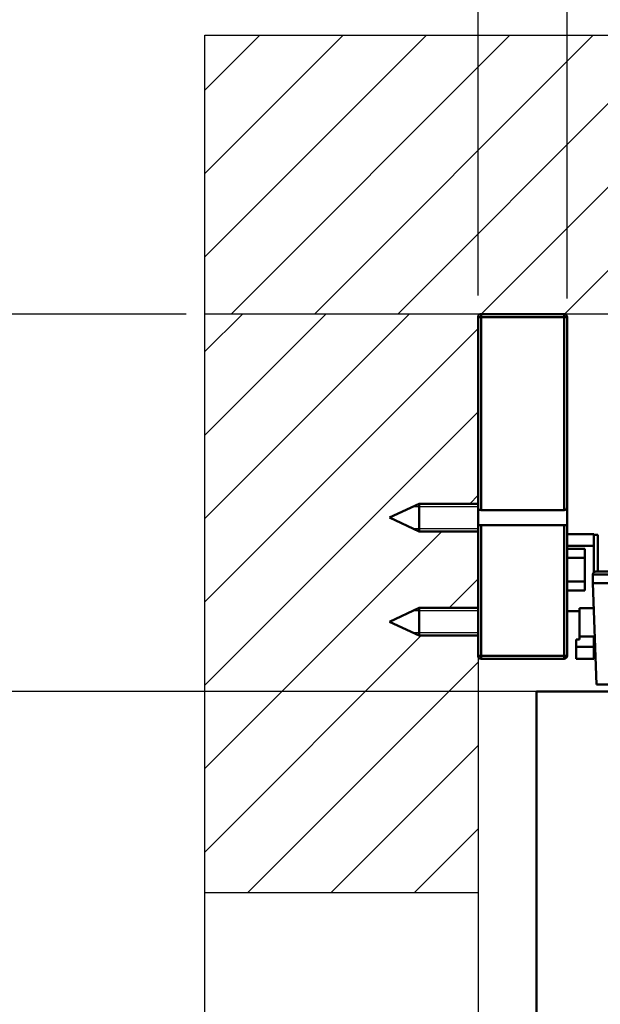
# Model space of a CAD drawing. Units: millimetres. Extents: x 2982 to 12204, y -7408 to 6480.
# Drawn here: x 6013 to 6795, y 4401 to 5726 of the extents above; entities that cross this region are included whole.
import ezdxf

# ---------------------------------------------------------------- set-up
doc = ezdxf.new("R2010")
doc.units = ezdxf.units.MM
doc.header["$LTSCALE"] = 25
for name, color, linetype, lineweight in [('AM_8', 1, 'Continuous', 25), ('Dimensions(ISO)', 7, 'Continuous', 25), ('Threads(ISO)', 7, 'Continuous', 25), ('Visible Edges(ISO)', 7, 'Continuous', 50), ('Visible Tangent Edges(ISO)', 7, 'Continuous', 50)]:
    doc.layers.add(name, color=color, linetype=linetype, lineweight=lineweight)
doc.styles.add('Current-BSI', font='arial.ttf')
doc.dimstyles.new('DEFAULT-ISO', dxfattribs={"dimscale": 25, "dimtxt": 3.5, "dimasz": 2.5, "dimexe": 3.175, "dimexo": 1, "dimgap": 0.762, "dimtad": 1, "dimrnd": 1e-08, "dimzin": 0, "dimdsep": 46, "dimtxsty": 'Current-BSI', "dimcen": 0.09, "dimdle": 10, "dimclrd": 7, "dimclre": 7, "dimclrt": 7, "dimazin": 0, "dimtfac": 1, "dimtmove": 0, "dimatfit": 3, "dimfxl": 0, "dimtolj": 1, "dimtzin": 0, "dimlwd": 25, "dimlwe": 25, "dimarcsym": 0})

# ---------------------------------------------------------------- blocks, each defined once
blk = doc.blocks.new('*D25')
at = {"layer": 'Defpoints', "color": 0, "linetype": 'Continuous'}
for p in [(6750.7, 5898.9), (6630.7, 5330.2), (6750.7, 5326.2)]:
    blk.add_point(p, dxfattribs=at)
at = {"layer": 'Dimensions(ISO)', "color": 7, "linetype": 'Continuous', "lineweight": 25}
for p, q in [((6630.7, 5355.2), (6630.7, 5978.3)), ((6750.7, 5351.2), (6750.7, 5978.3)), ((6568.2, 5898.9), (6261.1, 5898.9)), ((6813.2, 5898.9), (6875.7, 5898.9))]:
    blk.add_line(p, q, dxfattribs=at)
at = {"layer": 'Dimensions(ISO)', "color": 7, "linetype": 'Continuous'}
for points in [[(6568.2, 5909.4), (6568.2, 5888.5), (6630.7, 5898.9)], [(6813.2, 5909.4), (6813.2, 5888.5), (6750.7, 5898.9)]]:
    blk.add_solid(points, dxfattribs=at)
at = {"layer": 'Dimensions(ISO)', "color": 7, "linetype": 'Continuous', "lineweight": 25, "insert": (6339, 5962.7), "char_height": 87.5, "attachment_point": 5, "style": 'Current-BSI'}
blk.add_mtext('\\A1;15', dxfattribs=at)
blk = doc.blocks.new('*D42')
at = {"layer": 'Defpoints', "color": 0, "linetype": 'Continuous'}
for p in [(4883.4, 5330.2), (6262.8, 5330.2), (6262.8, 590)]:
    blk.add_point(p, dxfattribs=at)
at = {"layer": 'Dimensions(ISO)', "color": 7, "linetype": 'Continuous', "lineweight": 25}
for p, q in [((6237.8, 5330.2), (4804, 5330.2)), ((4883.4, 652.5), (4883.4, 5267.7)), ((6237.8, 590), (4804, 590))]:
    blk.add_line(p, q, dxfattribs=at)
at = {"layer": 'Dimensions(ISO)', "color": 7, "linetype": 'Continuous'}
for points in [[(4872.9, 5267.7), (4893.8, 5267.7), (4883.4, 5330.2)], [(4872.9, 652.5), (4893.8, 652.5), (4883.4, 590)]]:
    blk.add_solid(points, dxfattribs=at)
at = {"layer": 'Dimensions(ISO)', "color": 7, "linetype": 'Continuous', "lineweight": 25, "insert": (4819.1, 2960.1), "char_height": 87.5, "attachment_point": 5, "rotation": 90, "style": 'Current-BSI'}
blk.add_mtext('\\A1;TSH', dxfattribs=at)
blk = doc.blocks.new('*D43')
at = {"layer": 'Defpoints', "color": 0, "linetype": 'Continuous'}
for p in [(5383.3, 4822.2), (6763.5, 4822.2), (6709.5, 670)]:
    blk.add_point(p, dxfattribs=at)
at = {"layer": 'Dimensions(ISO)', "color": 7, "linetype": 'Continuous', "lineweight": 25}
for p, q in [((6738.5, 4822.2), (5304, 4822.2)), ((5383.3, 732.5), (5383.3, 4759.7)), ((6684.5, 670), (5304, 670))]:
    blk.add_line(p, q, dxfattribs=at)
at = {"layer": 'Dimensions(ISO)', "color": 7, "linetype": 'Continuous'}
for points in [[(5372.9, 4759.7), (5393.8, 4759.7), (5383.3, 4822.2)], [(5372.9, 732.5), (5393.8, 732.5), (5383.3, 670)]]:
    blk.add_solid(points, dxfattribs=at)
at = {"layer": 'Dimensions(ISO)', "color": 7, "linetype": 'Continuous', "lineweight": 25, "insert": (5306.9, 2746.1), "char_height": 87.5, "attachment_point": 5, "rotation": 90, "style": 'Current-BSI'}
blk.add_mtext('\\A1;DH = TSH - X + 10)', dxfattribs=at)

msp = doc.modelspace()

# ---------------------------------------------------------------- hatches: boundary and pattern name
at = {"layer": 'AM_8'}
h = msp.add_hatch(dxfattribs=at)
h.set_pattern_fill('ANSI31', color=256, scale=25, style=0)
h.set_pattern_definition([(45, (-28410.56, -4009.11), (-56.1266, 56.1266), [])])
h.paths.add_polyline_path([(6861.46098, 5330.23159), (6910.66098, 5330.23159), (6910.66098, 5488.23159), (6929.46098, 5528.23159), (6948.26098, 5488.23159), (6948.26098, 5330.23159), (6997.46098, 5330.23159), (7033.86098, 5330.23159), (7349.46098, 5330.23159), (7398.66098, 5330.23159), (7398.66098, 5488.23159), (7417.46098, 5528.23159), (7436.26098, 5488.23159), (7436.26098, 5330.23159), (7485.46098, 5330.23159), (7521.86098, 5330.23159), (7886.66098, 5330.23159), (7886.66098, 5488.23159), (7905.46098, 5528.23159), (7924.26098, 5488.23159), (7924.26098, 5330.23159), (8637.3567, 5330.23159), (8637.3567, 5705.70361), (6262.79558, 5705.70361), (6262.79558, 5330.23159), (6825.06098, 5330.23159)])
h = msp.add_hatch(dxfattribs=at)
h.set_pattern_fill('ANSI31', color=256, scale=25, style=0)
h.set_pattern_definition([(45, (-29068.725, -4009.11), (-56.1266, 56.1266), [])])
h.paths.add_polyline_path([(6630.70098, 4551.71091), (6630.70098, 4897.43159), (6551.56961, 4897.43159), (6511.56961, 4916.23159), (6551.56961, 4935.03159), (6630.70098, 4935.03159), (6630.70098, 5037.43159), (6551.56961, 5037.43159), (6543.9172, 5041.02822), (6511.56961, 5056.23159), (6551.56961, 5075.03159), (6630.70098, 5075.03159), (6630.70098, 5326.23159), (6630.70098, 5330.23159), (6262.79558, 5330.23159), (6262.79558, 4551.71091)])

# ---------------------------------------------------------------- linework, layer by layer
for p, q in [((6262.79558, 2899.12386), (6262.79558, 5330.23159)), ((6630.70098, 5330.23159), (6630.70098, 2899.12386)), ((6262.79558, 4551.71091), (6630.70098, 4551.71091))]:
    msp.add_line(p, q)
msp.add_lwpolyline([(8637.3567, 5330.23159), (6262.79558, 5330.23159), (6262.79558, 5705.70361), (8637.3567, 5705.70361)], close=True)
at = {"layer": 'Threads(ISO)'}
for p, q in [((6543.9172, 5071.43496), (6630.70098, 5071.43496)), ((6630.70098, 5041.02822), (6543.9172, 5041.02822)), ((6543.9172, 4931.43496), (6630.70098, 4931.43496)), ((6630.70098, 4901.02822), (6543.9172, 4901.02822))]:
    msp.add_line(p, q, dxfattribs=at)
at = {"layer": 'Visible Edges(ISO)'}
for p, q in [((6634.70098, 5330.23159), (6746.70098, 5330.23159)), ((6630.70098, 5070.23159), (6630.70098, 5326.23159)), ((6750.70098, 5326.23159), (6750.70098, 5070.23159)), ((6511.56961, 5056.23159), (6551.56961, 5075.03159)), ((6551.56961, 5075.03159), (6551.56961, 5037.43159)), ((6551.56961, 5075.03159), (6630.70098, 5075.03159)), ((6630.70098, 5046.63567), (6630.70098, 5070.23159)), ((6634.70098, 5066.23159), (6746.70098, 5066.23159)), ((6750.70098, 5070.23159), (6750.70098, 5046.63567)), ((6511.56961, 5056.23159), (6551.56961, 5037.43159)), ((6551.56961, 5037.43159), (6630.70098, 5037.43159)), ((6630.70098, 4870.23159), (6630.70098, 5046.63567)), ((6634.70098, 5046.23159), (6746.70098, 5046.23159)), ((6750.70098, 5046.63567), (6750.70098, 4870.23159)), ((6750.70098, 5034.23159), (6786.70098, 5034.23159)), ((6786.70098, 5018.23159), (6786.70098, 5034.23159)), ((6792.08941, 5033.03159), (6786.70098, 5033.03159)), ((6792.08941, 4983.83159), (6792.08941, 5033.03159)), ((6750.70098, 5014.23159), (6774.70098, 5014.23159)), ((6774.70098, 5002.23159), (6774.70098, 5014.23159)), ((6786.70098, 4982.68816), (6786.70098, 5018.23159)), ((6774.70098, 5002.23159), (6774.70098, 4970.23159)), ((7069.50098, 4983.83159), (6789.50098, 4983.83159)), ((6774.70098, 4958.23159), (6774.70098, 4970.23159)), ((6785.50098, 4979.83159), (6785.50098, 4967.83159)), ((6750.70098, 4958.23159), (6774.70098, 4958.23159)), ((6785.50098, 4967.83159), (7073.50098, 4967.83159)), ((6785.50098, 4967.83159), (6790.2502, 4831.83159)), ((6511.56961, 4916.23159), (6551.56961, 4935.03159)), ((6551.56961, 4935.03159), (6551.56961, 4897.43159)), ((6551.56961, 4935.03159), (6630.70098, 4935.03159)), ((6750.70098, 4930.23159), (6767.50098, 4930.23159)), ((6767.50098, 4896.23159), (6767.50098, 4934.23159)), ((6786.67432, 4934.23159), (6767.50098, 4934.23159)), ((6767.50098, 4892.23159), (6767.50098, 4930.23159)), ((6511.56961, 4916.23159), (6551.56961, 4897.43159)), ((6551.56961, 4897.43159), (6630.70098, 4897.43159)), ((6762.70098, 4892.23159), (6762.70098, 4882.23159)), ((6762.70098, 4892.23159), (6767.50098, 4892.23159)), ((6788.00131, 4896.23159), (6767.50098, 4896.23159)), ((6786.70098, 4882.23159), (6786.70098, 4896.23159)), ((6762.70098, 4882.23159), (6762.70098, 4866.23159)), ((6786.70098, 4866.23159), (6786.70098, 4882.23159)), ((6746.70098, 4866.23159), (6634.70098, 4866.23159)), ((6786.70098, 4866.23159), (6762.70098, 4866.23159)), ((6790.2502, 4831.83159), (7068.75176, 4831.83159)), ((6709.50098, 4822.23159), (6709.50098, 2899.12386)), ((6709.50098, 4822.23159), (6817.50098, 4822.23159))]:
    msp.add_line(p, q, dxfattribs=at)
for centre, start, end in [((6634.70098, 5326.23159), 90, 180), ((6746.70098, 5326.23159), 0, 90), ((6634.70098, 5070.23159), 180, 270), ((6746.70098, 5070.23159), 270, 0), ((6789.50098, 4979.83159), 90, 180), ((6634.70098, 4870.23159), 180, 270), ((6746.70098, 4870.23159), 270, 0)]:
    msp.add_arc(centre, 4, start, end, dxfattribs=at)
for points, knots in [([(6630.70098, 5046.63567), (6630.70098, 5046.53436), (6630.79924, 5046.44704), (6631.20602, 5046.32387), (6631.51468, 5046.28693), (6632.22749, 5046.2451), (6632.67719, 5046.23702), (6633.66275, 5046.2308), (6634.1986, 5046.23159), (6634.70098, 5046.23159)], [0.077100439763, 0.077100439763, 0.077100439763, 0.077100439763, 0.096095923023, 0.096095923023, 0.115091406283, 0.115091406283, 0.133930787456, 0.133930787456, 0.15277016863, 0.15277016863, 0.15277016863, 0.15277016863]), ([(6746.70098, 5046.23159), (6747.20336, 5046.23159), (6747.73921, 5046.2308), (6748.72477, 5046.23702), (6749.17447, 5046.2451), (6749.88728, 5046.28693), (6750.19594, 5046.32387), (6750.60272, 5046.44704), (6750.70098, 5046.53436), (6750.70098, 5046.63567)], [0.305541720608, 0.305541720608, 0.305541720608, 0.305541720608, 0.324381101781, 0.324381101781, 0.343220482955, 0.343220482955, 0.362215966215, 0.362215966215, 0.381211449475, 0.381211449475, 0.381211449475, 0.381211449475])]:
    msp.add_open_spline(points, degree=3, knots=knots, dxfattribs=at)
at = {"layer": 'Visible Tangent Edges(ISO)'}
for p, q in [((6634.70098, 5326.23159), (6634.70098, 5330.23159)), ((6746.70098, 5330.23159), (6746.70098, 5326.23159)), ((6630.70098, 5326.23159), (6634.70098, 5326.23159)), ((6746.70098, 5326.23159), (6634.70098, 5326.23159)), ((6634.70098, 5326.23159), (6634.70098, 5066.23159)), ((6746.70098, 5326.23159), (6750.70098, 5326.23159)), ((6746.70098, 5066.23159), (6746.70098, 5326.23159)), ((6634.70098, 5046.23159), (6634.70098, 4870.23159)), ((6746.70098, 4870.23159), (6746.70098, 5046.23159)), ((6786.70098, 5018.23159), (6750.70098, 5018.23159)), ((6750.70098, 5002.23159), (6774.70098, 5002.23159)), ((6750.70098, 4970.23159), (6774.70098, 4970.23159)), ((6785.50098, 4979.83159), (7073.50098, 4979.83159)), ((6762.70098, 4882.23159), (6786.70098, 4882.23159)), ((6634.70098, 4870.23159), (6630.70098, 4870.23159)), ((6634.70098, 4870.23159), (6746.70098, 4870.23159)), ((6634.70098, 4866.23159), (6634.70098, 4870.23159)), ((6750.70098, 4870.23159), (6746.70098, 4870.23159)), ((6746.70098, 4870.23159), (6746.70098, 4866.23159))]:
    msp.add_line(p, q, dxfattribs=at)

# ---------------------------------------------------------------- dimensions: what is measured, and where the dimension line sits
at = {"layer": 'Dimensions(ISO)', "color": 7, "linetype": 'Continuous', "lineweight": 25}
dim = msp.add_linear_dim(base=(6750.70098, 5898.93837), p1=(6630.70098, 5330.23159), p2=(6750.70098, 5326.23159), text='15', dimstyle='DEFAULT-ISO', override={"dimlfac": 0.4336, "dimtofl": 0, "dimatfit": 1}, dxfattribs=at)
dim.commit()
dim.dimension.update_dxf_attribs({"geometry": '*D25', "text_midpoint": (6339.01711, 5898.93837), "dimtype": 160})
for base, p1, p2, text, picture, middle in [((4883.36341, 5330.23159), (6262.79558, 590.00652), (6262.79558, 5330.23159), 'TSH', '*D42', (4883.36341, 2960.11906)), ((5383.33334, 4822.23159), (6709.50098, 670.00652), (6763.50098, 4822.23159), 'DH = TSH - X + 10)', '*D43', (5383.33334, 2746.11906))]:
    dim = msp.add_linear_dim(base=base, p1=p1, p2=p2, angle=90, text=text, dimstyle='DEFAULT-ISO', override={"dimlfac": 0.4336, "dimtofl": 0, "dimatfit": 1}, dxfattribs=at)
    dim.commit()
    dim.dimension.update_dxf_attribs({"geometry": picture, "text_midpoint": middle, "dimtype": 160})

doc.saveas('drawing.dxf')
